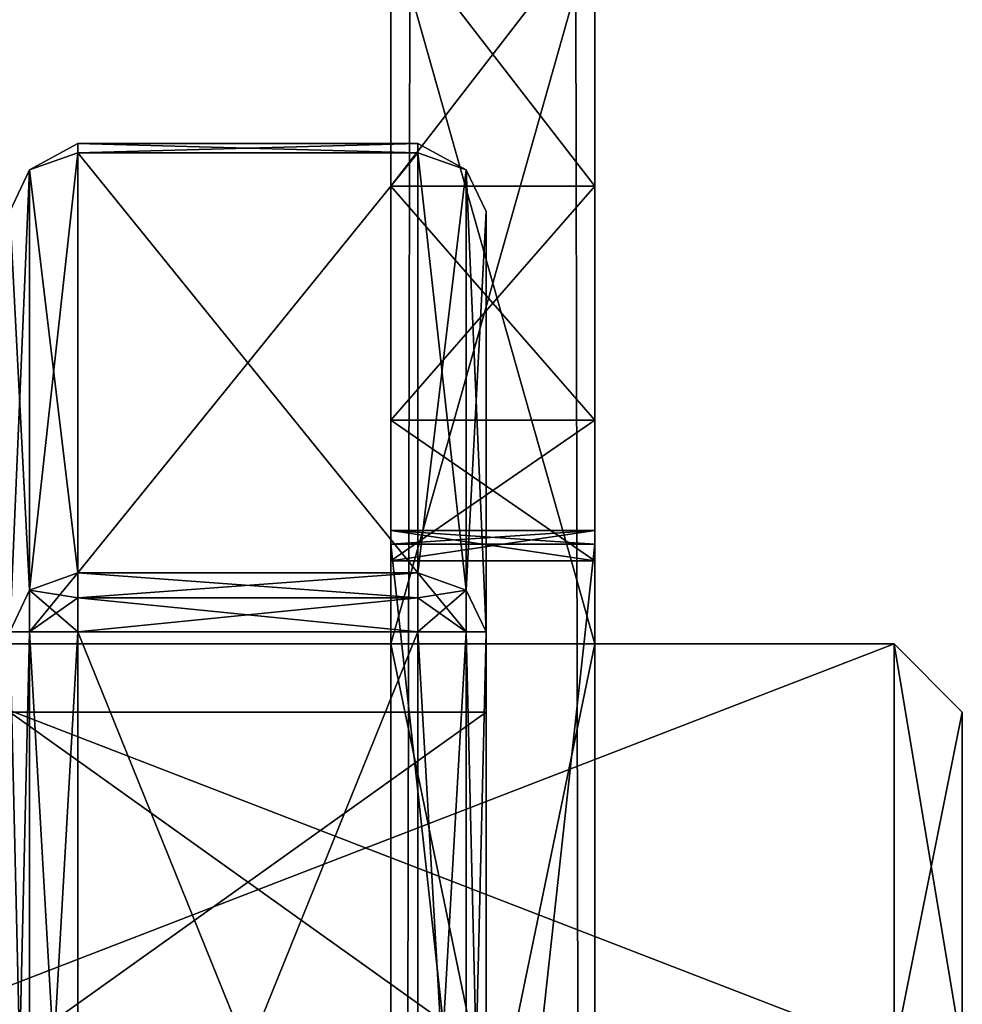
# Model space of a CAD drawing. Units: millimetres. Extents: x -6 to 231, y -400 to 400.
# Drawn here: x 4 to 11, y -310 to -303 of the extents above; entities that cross this region are included whole.
import ezdxf

# ---------------------------------------------------------------- set-up
doc = ezdxf.new("R2010")
doc.units = ezdxf.units.MM
doc.header["$LTSCALE"] = 26.699852
for name, color, linetype in [('509', 7, 'CONTINUOUS'), ('511', 7, 'CONTINUOUS'), ('512', 7, 'CONTINUOUS'), ('513', 7, 'CONTINUOUS'), ('514', 7, 'CONTINUOUS'), ('515', 7, 'CONTINUOUS'), ('518', 7, 'CONTINUOUS'), ('519', 7, 'CONTINUOUS'), ('523', 7, 'CONTINUOUS'), ('524', 7, 'CONTINUOUS'), ('525', 7, 'CONTINUOUS'), ('526', 7, 'CONTINUOUS'), ('527', 7, 'CONTINUOUS'), ('528', 7, 'CONTINUOUS'), ('529', 7, 'CONTINUOUS'), ('535', 7, 'CONTINUOUS'), ('536', 7, 'CONTINUOUS'), ('537', 7, 'CONTINUOUS'), ('538', 7, 'CONTINUOUS'), ('539', 7, 'CONTINUOUS'), ('545', 7, 'CONTINUOUS'), ('546', 7, 'CONTINUOUS'), ('547', 7, 'CONTINUOUS'), ('548', 7, 'CONTINUOUS'), ('709', 7, 'CONTINUOUS'), ('711', 7, 'CONTINUOUS'), ('712', 7, 'CONTINUOUS'), ('713', 7, 'CONTINUOUS'), ('714', 7, 'CONTINUOUS'), ('715', 7, 'CONTINUOUS'), ('718', 7, 'CONTINUOUS'), ('719', 7, 'CONTINUOUS'), ('7215', 7, 'CONTINUOUS'), ('7217', 7, 'CONTINUOUS'), ('7221', 7, 'CONTINUOUS'), ('7224', 7, 'CONTINUOUS'), ('723', 7, 'CONTINUOUS'), ('724', 7, 'CONTINUOUS'), ('725', 7, 'CONTINUOUS'), ('726', 7, 'CONTINUOUS'), ('727', 7, 'CONTINUOUS'), ('728', 7, 'CONTINUOUS'), ('729', 7, 'CONTINUOUS'), ('735', 7, 'CONTINUOUS'), ('736', 7, 'CONTINUOUS'), ('737', 7, 'CONTINUOUS'), ('738', 7, 'CONTINUOUS'), ('739', 7, 'CONTINUOUS'), ('7410', 7, 'CONTINUOUS'), ('7411', 7, 'CONTINUOUS'), ('7418', 7, 'CONTINUOUS'), ('7425', 7, 'CONTINUOUS'), ('745', 7, 'CONTINUOUS'), ('746', 7, 'CONTINUOUS'), ('747', 7, 'CONTINUOUS'), ('748', 7, 'CONTINUOUS'), ('7591', 7, 'CONTINUOUS'), ('7592', 7, 'CONTINUOUS'), ('7597', 7, 'CONTINUOUS'), ('7598', 7, 'CONTINUOUS'), ('773', 7, 'CONTINUOUS'), ('775', 7, 'CONTINUOUS'), ('777', 7, 'CONTINUOUS'), ('779', 7, 'CONTINUOUS'), ('780', 7, 'CONTINUOUS'), ('781', 7, 'CONTINUOUS'), ('783', 7, 'CONTINUOUS'), ('785', 7, 'CONTINUOUS'), ('787', 7, 'CONTINUOUS'), ('788', 7, 'CONTINUOUS')]:
    doc.layers.add(name, color=color, linetype=linetype)

msp = doc.modelspace()

# ---------------------------------------------------------------- linework, layer by layer
at = {"layer": '509', "linetype": 'CONTINUOUS'}
for points in [[(7.2, -307.1122, 244.449), (7.2, -304.0234, 249.799), (7.2, -307.1122, 255.149), (7.2, -307.1122, 244.449)], [(7.2, -307.701, 249.799), (7.2, -310.201, 247.2991), (7.2, -307.1122, 244.449), (7.2, -307.701, 249.799)], [(7.2, -307.1122, 244.449), (7.2, -310.201, 247.2991), (7.2, -313.2898, 244.449), (7.2, -307.1122, 244.449)], [(7.2, -310.201, 252.2989), (7.2, -307.701, 249.799), (7.2, -307.1122, 255.149), (7.2, -310.201, 252.2989)], [(7.2, -307.701, 249.799), (7.2, -307.1122, 244.449), (7.2, -307.1122, 255.149), (7.2, -307.701, 249.799)], [(7.2, -313.2898, 255.149), (7.2, -310.201, 252.2989), (7.2, -307.1122, 255.149), (7.2, -313.2898, 255.149)]]:
    msp.add_3dface(points, dxfattribs=at)
at = {"layer": '511', "linetype": 'CONTINUOUS'}
for points in [[(7.2, -310.201, 247.2991), (7.2, -307.701, 249.799), (3.7, -310.201, 247.2991), (7.2, -310.201, 247.2991)], [(7.2, -307.701, 249.799), (3.7, -307.701, 249.799), (3.7, -310.201, 247.2991), (7.2, -307.701, 249.799)]]:
    msp.add_3dface(points, dxfattribs=at)
at = {"layer": '512', "linetype": 'CONTINUOUS'}
for points in [[(7.2, -307.701, 249.799), (7.2, -310.201, 252.2989), (3.7, -307.701, 249.799), (7.2, -307.701, 249.799)], [(7.2, -310.201, 252.2989), (3.7, -310.201, 252.2989), (3.7, -307.701, 249.799), (7.2, -310.201, 252.2989)]]:
    msp.add_3dface(points, dxfattribs=at)
at = {"layer": '513', "linetype": 'CONTINUOUS'}
for points in [[(4.2, -303.5903, 250.049), (4.2, -306.6792, 255.399), (6.7, -303.5903, 250.049), (4.2, -303.5903, 250.049)], [(6.7, -303.5903, 250.049), (4.2, -306.6792, 255.399), (6.7, -306.6792, 255.399), (6.7, -303.5903, 250.049)]]:
    msp.add_3dface(points, dxfattribs=at)
at = {"layer": '514', "linetype": 'CONTINUOUS'}
for points in [[(4.2, -306.6792, 244.199), (4.2, -303.5903, 249.549), (6.7, -306.6792, 244.199), (4.2, -306.6792, 244.199)], [(6.7, -306.6792, 244.199), (4.2, -303.5903, 249.549), (6.7, -303.5903, 249.549), (6.7, -306.6792, 244.199)]]:
    msp.add_3dface(points, dxfattribs=at)
at = {"layer": '515', "linetype": 'CONTINUOUS'}
for points in [[(4.2, -313.2898, 243.949), (4.2, -307.1122, 243.949), (6.7, -313.2898, 243.949), (4.2, -313.2898, 243.949)], [(6.7, -313.2898, 243.949), (4.2, -307.1122, 243.949), (6.7, -307.1122, 243.949), (6.7, -313.2898, 243.949)]]:
    msp.add_3dface(points, dxfattribs=at)
at = {"layer": '518', "linetype": 'CONTINUOUS'}
for points in [[(4.2, -307.1122, 255.649), (4.2, -313.2898, 255.649), (6.7, -307.1122, 255.649), (4.2, -307.1122, 255.649)], [(6.7, -307.1122, 255.649), (4.2, -313.2898, 255.649), (6.7, -313.2898, 255.649), (6.7, -307.1122, 255.649)]]:
    msp.add_3dface(points, dxfattribs=at)
at = {"layer": '519', "linetype": 'CONTINUOUS'}
for points in [[(4.2, -306.6792, 244.199), (6.7, -306.6792, 244.199), (6.7, -306.8622, 244.016), (4.2, -306.6792, 244.199)], [(4.2, -306.8622, 244.016), (4.2, -306.6792, 244.199), (6.7, -306.8622, 244.016), (4.2, -306.8622, 244.016)], [(6.7, -307.1122, 243.949), (4.2, -307.1122, 243.949), (4.2, -306.8622, 244.016), (6.7, -307.1122, 243.949)], [(6.7, -307.1122, 243.949), (4.2, -306.8622, 244.016), (6.7, -306.8622, 244.016), (6.7, -307.1122, 243.949)]]:
    msp.add_3dface(points, dxfattribs=at)
at = {"layer": '523', "linetype": 'CONTINUOUS'}
for points in [[(6.7, -306.6792, 255.399), (4.2, -306.6792, 255.399), (4.2, -306.8622, 255.582), (6.7, -306.6792, 255.399)], [(6.7, -306.6792, 255.399), (4.2, -306.8622, 255.582), (6.7, -306.8622, 255.582), (6.7, -306.6792, 255.399)], [(4.2, -307.1122, 255.649), (6.7, -307.1122, 255.649), (6.7, -306.8622, 255.582), (4.2, -307.1122, 255.649)], [(4.2, -306.8622, 255.582), (4.2, -307.1122, 255.649), (6.7, -306.8622, 255.582), (4.2, -306.8622, 255.582)]]:
    msp.add_3dface(points, dxfattribs=at)
at = {"layer": '524', "linetype": 'CONTINUOUS'}
for points in [[(4.2, -303.5903, 250.049), (6.7, -303.5903, 250.049), (6.7, -303.5234, 249.799), (4.2, -303.5903, 250.049)], [(4.2, -303.5234, 249.799), (4.2, -303.5903, 250.049), (6.7, -303.5234, 249.799), (4.2, -303.5234, 249.799)], [(6.7, -303.5903, 249.549), (4.2, -303.5903, 249.549), (4.2, -303.5234, 249.799), (6.7, -303.5903, 249.549)], [(6.7, -303.5903, 249.549), (4.2, -303.5234, 249.799), (6.7, -303.5234, 249.799), (6.7, -303.5903, 249.549)]]:
    msp.add_3dface(points, dxfattribs=at)
at = {"layer": '525', "linetype": 'CONTINUOUS'}
for points in [[(4.2, -303.5903, 249.549), (4.2, -306.6792, 244.199), (3.8465, -306.806, 244.2722), (4.2, -303.5903, 249.549)], [(4.2, -303.5903, 249.549), (3.8465, -306.806, 244.2722), (3.8465, -303.7171, 249.6222), (4.2, -303.5903, 249.549)], [(3.7, -307.1122, 244.449), (3.7, -304.0234, 249.799), (3.8465, -303.7171, 249.6222), (3.7, -307.1122, 244.449)], [(3.8465, -306.806, 244.2722), (3.7, -307.1122, 244.449), (3.8465, -303.7171, 249.6222), (3.8465, -306.806, 244.2722)]]:
    msp.add_3dface(points, dxfattribs=at)
at = {"layer": '526', "linetype": 'CONTINUOUS'}
for points in [[(4.2, -303.5903, 250.049), (4.2, -303.5234, 249.799), (3.8465, -303.7171, 249.6222), (4.2, -303.5903, 250.049)], [(4.2, -303.5234, 249.799), (4.2, -303.5903, 249.549), (3.8465, -303.7171, 249.6222), (4.2, -303.5234, 249.799)], [(3.8465, -303.7171, 249.9758), (4.2, -303.5903, 250.049), (3.8465, -303.7171, 249.6222), (3.8465, -303.7171, 249.9758)], [(3.7, -304.0234, 249.799), (3.8465, -303.7171, 249.9758), (3.8465, -303.7171, 249.6222), (3.7, -304.0234, 249.799)]]:
    msp.add_3dface(points, dxfattribs=at)
at = {"layer": '527', "linetype": 'CONTINUOUS'}
for points in [[(4.2, -306.6792, 255.399), (4.2, -303.5903, 250.049), (3.8465, -303.7171, 249.9758), (4.2, -306.6792, 255.399)], [(3.7, -304.0234, 249.799), (3.8465, -306.806, 255.3258), (3.8465, -303.7171, 249.9758), (3.7, -304.0234, 249.799)], [(3.8465, -306.806, 255.3258), (4.2, -306.6792, 255.399), (3.8465, -303.7171, 249.9758), (3.8465, -306.806, 255.3258)], [(3.7, -304.0234, 249.799), (3.7, -307.1122, 255.149), (3.8465, -306.806, 255.3258), (3.7, -304.0234, 249.799)]]:
    msp.add_3dface(points, dxfattribs=at)
at = {"layer": '528', "linetype": 'CONTINUOUS'}
for points in [[(4.2, -306.8622, 255.582), (4.2, -306.6792, 255.399), (3.8465, -306.806, 255.3258), (4.2, -306.8622, 255.582)], [(3.7, -307.1122, 255.149), (3.8465, -307.1122, 255.5026), (3.8465, -306.806, 255.3258), (3.7, -307.1122, 255.149)], [(4.2, -307.1122, 255.649), (4.2, -306.8622, 255.582), (3.8465, -306.806, 255.3258), (4.2, -307.1122, 255.649)], [(3.8465, -307.1122, 255.5026), (4.2, -307.1122, 255.649), (3.8465, -306.806, 255.3258), (3.8465, -307.1122, 255.5026)]]:
    msp.add_3dface(points, dxfattribs=at)
at = {"layer": '529', "linetype": 'CONTINUOUS'}
for points in [[(3.7, -307.1122, 255.149), (3.7, -313.2898, 255.149), (3.8465, -313.2898, 255.5026), (3.7, -307.1122, 255.149)], [(3.7, -307.1122, 255.149), (3.8465, -313.2898, 255.5026), (3.8465, -307.1122, 255.5026), (3.7, -307.1122, 255.149)], [(4.2, -313.2898, 255.649), (4.2, -307.1122, 255.649), (3.8465, -307.1122, 255.5026), (4.2, -313.2898, 255.649)], [(3.8465, -313.2898, 255.5026), (4.2, -313.2898, 255.649), (3.8465, -307.1122, 255.5026), (3.8465, -313.2898, 255.5026)]]:
    msp.add_3dface(points, dxfattribs=at)
at = {"layer": '535', "linetype": 'CONTINUOUS'}
for points in [[(3.7, -313.2898, 244.449), (3.7, -307.1122, 244.449), (3.8465, -307.1122, 244.0954), (3.7, -313.2898, 244.449)], [(3.7, -313.2898, 244.449), (3.8465, -307.1122, 244.0954), (3.8465, -313.2898, 244.0953), (3.7, -313.2898, 244.449)], [(4.2, -307.1122, 243.949), (4.2, -313.2898, 243.949), (3.8465, -313.2898, 244.0953), (4.2, -307.1122, 243.949)], [(3.8465, -307.1122, 244.0954), (4.2, -307.1122, 243.949), (3.8465, -313.2898, 244.0953), (3.8465, -307.1122, 244.0954)]]:
    msp.add_3dface(points, dxfattribs=at)
at = {"layer": '536', "linetype": 'CONTINUOUS'}
for points in [[(4.2, -306.6792, 244.199), (4.2, -306.8622, 244.016), (3.8465, -307.1122, 244.0954), (4.2, -306.6792, 244.199)], [(3.8465, -306.806, 244.2722), (4.2, -306.6792, 244.199), (3.8465, -307.1122, 244.0954), (3.8465, -306.806, 244.2722)], [(3.7, -307.1122, 244.449), (3.8465, -306.806, 244.2722), (3.8465, -307.1122, 244.0954), (3.7, -307.1122, 244.449)], [(4.2, -306.8622, 244.016), (4.2, -307.1122, 243.949), (3.8465, -307.1122, 244.0954), (4.2, -306.8622, 244.016)]]:
    msp.add_3dface(points, dxfattribs=at)
at = {"layer": '537', "linetype": 'CONTINUOUS'}
for points in [[(6.7, -306.6792, 244.199), (6.7, -303.5903, 249.549), (7.0535, -303.7171, 249.6222), (6.7, -306.6792, 244.199)], [(6.7, -306.6792, 244.199), (7.0535, -303.7171, 249.6222), (7.0535, -306.806, 244.2722), (6.7, -306.6792, 244.199)], [(7.0535, -303.7171, 249.6222), (7.2, -304.0234, 249.799), (7.0535, -306.806, 244.2722), (7.0535, -303.7171, 249.6222)], [(7.2, -304.0234, 249.799), (7.2, -307.1122, 244.449), (7.0535, -306.806, 244.2722), (7.2, -304.0234, 249.799)]]:
    msp.add_3dface(points, dxfattribs=at)
at = {"layer": '538', "linetype": 'CONTINUOUS'}
for points in [[(6.7, -306.8622, 244.016), (6.7, -306.6792, 244.199), (7.0535, -306.806, 244.2722), (6.7, -306.8622, 244.016)], [(6.7, -307.1122, 243.949), (6.7, -306.8622, 244.016), (7.0535, -306.806, 244.2722), (6.7, -307.1122, 243.949)], [(7.0535, -307.1122, 244.0953), (6.7, -307.1122, 243.949), (7.0535, -306.806, 244.2722), (7.0535, -307.1122, 244.0953)], [(7.2, -307.1122, 244.449), (7.0535, -307.1122, 244.0953), (7.0535, -306.806, 244.2722), (7.2, -307.1122, 244.449)]]:
    msp.add_3dface(points, dxfattribs=at)
at = {"layer": '539', "linetype": 'CONTINUOUS'}
for points in [[(6.7, -313.2898, 243.949), (6.7, -307.1122, 243.949), (7.0535, -307.1122, 244.0953), (6.7, -313.2898, 243.949)], [(7.0535, -313.2898, 244.0954), (6.7, -313.2898, 243.949), (7.0535, -307.1122, 244.0953), (7.0535, -313.2898, 244.0954)], [(7.2, -307.1122, 244.449), (7.2, -313.2898, 244.449), (7.0535, -313.2898, 244.0954), (7.2, -307.1122, 244.449)], [(7.2, -307.1122, 244.449), (7.0535, -313.2898, 244.0954), (7.0535, -307.1122, 244.0953), (7.2, -307.1122, 244.449)]]:
    msp.add_3dface(points, dxfattribs=at)
at = {"layer": '545', "linetype": 'CONTINUOUS'}
for points in [[(6.7, -307.1122, 255.649), (6.7, -313.2898, 255.649), (7.0535, -313.2898, 255.5026), (6.7, -307.1122, 255.649)], [(7.0535, -307.1122, 255.5026), (6.7, -307.1122, 255.649), (7.0535, -313.2898, 255.5026), (7.0535, -307.1122, 255.5026)], [(7.2, -313.2898, 255.149), (7.2, -307.1122, 255.149), (7.0535, -307.1122, 255.5026), (7.2, -313.2898, 255.149)], [(7.2, -313.2898, 255.149), (7.0535, -307.1122, 255.5026), (7.0535, -313.2898, 255.5026), (7.2, -313.2898, 255.149)]]:
    msp.add_3dface(points, dxfattribs=at)
at = {"layer": '546', "linetype": 'CONTINUOUS'}
for points in [[(6.7, -306.6792, 255.399), (6.7, -306.8622, 255.582), (7.0535, -307.1122, 255.5026), (6.7, -306.6792, 255.399)], [(7.0535, -306.8059, 255.3258), (6.7, -306.6792, 255.399), (7.0535, -307.1122, 255.5026), (7.0535, -306.8059, 255.3258)], [(7.2, -307.1122, 255.149), (7.0535, -306.8059, 255.3258), (7.0535, -307.1122, 255.5026), (7.2, -307.1122, 255.149)], [(6.7, -306.8622, 255.582), (6.7, -307.1122, 255.649), (7.0535, -307.1122, 255.5026), (6.7, -306.8622, 255.582)]]:
    msp.add_3dface(points, dxfattribs=at)
at = {"layer": '547', "linetype": 'CONTINUOUS'}
for points in [[(6.7, -303.5903, 250.049), (6.7, -306.6792, 255.399), (7.0535, -306.8059, 255.3258), (6.7, -303.5903, 250.049)], [(7.0535, -303.7171, 249.9758), (6.7, -303.5903, 250.049), (7.0535, -306.8059, 255.3258), (7.0535, -303.7171, 249.9758)], [(7.2, -307.1122, 255.149), (7.2, -304.0234, 249.799), (7.0535, -303.7171, 249.9758), (7.2, -307.1122, 255.149)], [(7.2, -307.1122, 255.149), (7.0535, -303.7171, 249.9758), (7.0535, -306.8059, 255.3258), (7.2, -307.1122, 255.149)]]:
    msp.add_3dface(points, dxfattribs=at)
at = {"layer": '548', "linetype": 'CONTINUOUS'}
for points in [[(6.7, -303.5234, 249.799), (6.7, -303.5903, 250.049), (7.0535, -303.7171, 249.9758), (6.7, -303.5234, 249.799)], [(6.7, -303.5903, 249.549), (6.7, -303.5234, 249.799), (7.0535, -303.7171, 249.9758), (6.7, -303.5903, 249.549)], [(7.0535, -303.7171, 249.6222), (6.7, -303.5903, 249.549), (7.0535, -303.7171, 249.9758), (7.0535, -303.7171, 249.6222)], [(7.2, -304.0234, 249.799), (7.0535, -303.7171, 249.6222), (7.0535, -303.7171, 249.9758), (7.2, -304.0234, 249.799)]]:
    msp.add_3dface(points, dxfattribs=at)
at = {"layer": '709', "linetype": 'CONTINUOUS'}
for points in [[(7.2, -307.1122, -255.149), (7.2, -304.0234, -249.799), (7.2, -307.1122, -244.449), (7.2, -307.1122, -255.149)], [(7.2, -307.701, -249.799), (7.2, -310.201, -252.2989), (7.2, -307.1122, -255.149), (7.2, -307.701, -249.799)], [(7.2, -307.1122, -255.149), (7.2, -310.201, -252.2989), (7.2, -313.2898, -255.149), (7.2, -307.1122, -255.149)], [(7.2, -310.201, -247.2991), (7.2, -307.701, -249.799), (7.2, -307.1122, -244.449), (7.2, -310.201, -247.2991)], [(7.2, -307.701, -249.799), (7.2, -307.1122, -255.149), (7.2, -307.1122, -244.449), (7.2, -307.701, -249.799)], [(7.2, -313.2898, -244.449), (7.2, -310.201, -247.2991), (7.2, -307.1122, -244.449), (7.2, -313.2898, -244.449)]]:
    msp.add_3dface(points, dxfattribs=at)
at = {"layer": '711', "linetype": 'CONTINUOUS'}
for points in [[(7.2, -310.201, -252.2989), (7.2, -307.701, -249.799), (3.7, -310.201, -252.2989), (7.2, -310.201, -252.2989)], [(7.2, -307.701, -249.799), (3.7, -307.701, -249.799), (3.7, -310.201, -252.2989), (7.2, -307.701, -249.799)]]:
    msp.add_3dface(points, dxfattribs=at)
at = {"layer": '712', "linetype": 'CONTINUOUS'}
for points in [[(7.2, -307.701, -249.799), (7.2, -310.201, -247.2991), (3.7, -307.701, -249.799), (7.2, -307.701, -249.799)], [(7.2, -310.201, -247.2991), (3.7, -310.201, -247.2991), (3.7, -307.701, -249.799), (7.2, -310.201, -247.2991)]]:
    msp.add_3dface(points, dxfattribs=at)
at = {"layer": '713', "linetype": 'CONTINUOUS'}
for points in [[(4.2, -303.5903, -249.549), (4.2, -306.6792, -244.199), (6.7, -303.5903, -249.549), (4.2, -303.5903, -249.549)], [(6.7, -303.5903, -249.549), (4.2, -306.6792, -244.199), (6.7, -306.6792, -244.199), (6.7, -303.5903, -249.549)]]:
    msp.add_3dface(points, dxfattribs=at)
at = {"layer": '714', "linetype": 'CONTINUOUS'}
for points in [[(4.2, -306.6792, -255.399), (4.2, -303.5903, -250.049), (6.7, -306.6792, -255.399), (4.2, -306.6792, -255.399)], [(6.7, -306.6792, -255.399), (4.2, -303.5903, -250.049), (6.7, -303.5903, -250.049), (6.7, -306.6792, -255.399)]]:
    msp.add_3dface(points, dxfattribs=at)
at = {"layer": '715', "linetype": 'CONTINUOUS'}
for points in [[(4.2, -313.2898, -255.649), (4.2, -307.1122, -255.649), (6.7, -313.2898, -255.649), (4.2, -313.2898, -255.649)], [(6.7, -313.2898, -255.649), (4.2, -307.1122, -255.649), (6.7, -307.1122, -255.649), (6.7, -313.2898, -255.649)]]:
    msp.add_3dface(points, dxfattribs=at)
at = {"layer": '718', "linetype": 'CONTINUOUS'}
for points in [[(4.2, -307.1122, -243.949), (4.2, -313.2898, -243.949), (6.7, -307.1122, -243.949), (4.2, -307.1122, -243.949)], [(6.7, -307.1122, -243.949), (4.2, -313.2898, -243.949), (6.7, -313.2898, -243.949), (6.7, -307.1122, -243.949)]]:
    msp.add_3dface(points, dxfattribs=at)
at = {"layer": '719', "linetype": 'CONTINUOUS'}
for points in [[(4.2, -306.6792, -255.399), (6.7, -306.6792, -255.399), (6.7, -306.8622, -255.582), (4.2, -306.6792, -255.399)], [(4.2, -306.8622, -255.582), (4.2, -306.6792, -255.399), (6.7, -306.8622, -255.582), (4.2, -306.8622, -255.582)], [(6.7, -307.1122, -255.649), (4.2, -307.1122, -255.649), (4.2, -306.8622, -255.582), (6.7, -307.1122, -255.649)], [(6.7, -307.1122, -255.649), (4.2, -306.8622, -255.582), (6.7, -306.8622, -255.582), (6.7, -307.1122, -255.649)]]:
    msp.add_3dface(points, dxfattribs=at)
at = {"layer": '7215', "color": 7, "linetype": 'CONTINUOUS', "true_color": 0xf5f5f5}
for points in [[(6.5, 372, -275), (6.5, -372, -275), (6.5, 307.1992, -258.1041), (6.5, 372, -275)], [(6.5, -372, 275), (6.5, 372, 275), (6.5, -307.1992, 258.1041), (6.5, -372, 275)], [(6.5, -307.1992, 258.1041), (6.5, 372, 275), (6.5, -301.8959, 252.8008), (6.5, -307.1992, 258.1041)], [(6.5, 307.1992, -258.1041), (6.5, -372, -275), (6.5, 301.8959, -252.8008), (6.5, 307.1992, -258.1041)], [(6.5, -372, -275), (6.5, 216.6111, -224.25), (6.5, 301.8959, -252.8008), (6.5, -372, -275)], [(6.5, 216.6111, -224.25), (6.5, -372, -275), (6.5, 214.2297, -222.8753), (6.5, 216.6111, -224.25)], [(6.5, 214.2297, -222.8753), (6.5, -372, -275), (6.5, 214.2295, -220.1251), (6.5, 214.2297, -222.8753)], [(6.5, -372, -275), (6.5, 154.7222, -224.25), (6.5, 214.2295, -220.1251), (6.5, -372, -275)], [(6.5, 154.7222, -224.25), (6.5, -372, -275), (6.5, 152.3408, -222.8753), (6.5, 154.7222, -224.25)], [(6.5, 152.3408, -222.8753), (6.5, -372, -275), (6.5, 152.3406, -220.1251), (6.5, 152.3408, -222.8753)], [(6.5, -372, -275), (6.5, 92.8333, -224.25), (6.5, 152.3406, -220.1251), (6.5, -372, -275)], [(6.5, 92.8333, -224.25), (6.5, -372, -275), (6.5, 90.4519, -222.8753), (6.5, 92.8333, -224.25)], [(6.5, 90.4519, -222.8753), (6.5, -372, -275), (6.5, 90.4517, -220.1251), (6.5, 90.4519, -222.8753)], [(6.5, -372, -275), (6.5, 30.9444, -224.25), (6.5, 90.4517, -220.1251), (6.5, -372, -275)], [(6.5, 30.9444, -224.25), (6.5, -372, -275), (6.5, 28.5631, -222.8753), (6.5, 30.9444, -224.25)], [(6.5, 28.5631, -222.8753), (6.5, -372, -275), (6.5, 28.5628, -220.1251), (6.5, 28.5631, -222.8753)], [(6.5, -372, -275), (6.5, -30.9444, -224.25), (6.5, 28.5628, -220.1251), (6.5, -372, -275)], [(6.5, -30.9444, -224.25), (6.5, -372, -275), (6.5, -33.3258, -222.8753), (6.5, -30.9444, -224.25)], [(6.5, -33.3258, -222.8753), (6.5, -372, -275), (6.5, -33.3261, -220.1251), (6.5, -33.3258, -222.8753)], [(6.5, -372, -275), (6.5, -92.8333, -224.25), (6.5, -33.3261, -220.1251), (6.5, -372, -275)], [(6.5, -92.8333, -224.25), (6.5, -372, -275), (6.5, -95.2147, -222.8753), (6.5, -92.8333, -224.25)], [(6.5, -95.2147, -222.8753), (6.5, -372, -275), (6.5, -95.215, -220.1251), (6.5, -95.2147, -222.8753)], [(6.5, -372, -275), (6.5, -154.7222, -224.25), (6.5, -95.215, -220.1251), (6.5, -372, -275)], [(6.5, -154.7222, -224.25), (6.5, -372, -275), (6.5, -157.1036, -222.8753), (6.5, -154.7222, -224.25)], [(6.5, -157.1036, -222.8753), (6.5, -372, -275), (6.5, -157.1039, -220.1251), (6.5, -157.1036, -222.8753)], [(6.5, -157.1039, -220.1251), (6.5, -372, -275), (6.5, -307.1992, -258.1041), (6.5, -157.1039, -220.1251)], [(6.5, -216.6111, -224.25), (6.5, -157.1039, -220.1251), (6.5, -307.1992, -258.1041), (6.5, -216.6111, -224.25)], [(6.5, -218.9925, -222.8753), (6.5, -216.6111, -224.25), (6.5, -307.1992, -258.1041), (6.5, -218.9925, -222.8753)], [(6.5, -218.9928, -220.1251), (6.5, -218.9925, -222.8753), (6.5, -307.1992, -258.1041), (6.5, -218.9928, -220.1251)], [(6.5, -301.8959, -252.8008), (6.5, -218.9928, -220.1251), (6.5, -307.1992, -258.1041), (6.5, -301.8959, -252.8008)], [(6.5, -303.837, 245.5563), (6.5, -301.8959, 252.8008), (6.5, -303.837, -245.5563), (6.5, -303.837, 245.5563)], [(6.5, -303.837, -245.5563), (6.5, -301.8959, 252.8008), (6.5, -301.8959, -252.8008), (6.5, -303.837, -245.5563)], [(6.5, -305.5565, 243.8369), (6.5, -303.837, 245.5563), (6.5, -305.5565, -243.8369), (6.5, -305.5565, 243.8369)], [(6.5, -305.5565, -243.8369), (6.5, -303.837, 245.5563), (6.5, -303.837, -245.5563), (6.5, -305.5565, -243.8369)], [(6.5, -306.5889, 241.8262), (6.5, -305.5565, 243.8369), (6.5, -306.3666, 239.5766), (6.5, -306.5889, 241.8262)], [(6.5, -306.3666, 239.5766), (6.5, -305.5565, 243.8369), (6.5, -306.3666, -239.5766), (6.5, -306.3666, 239.5766)], [(6.5, -306.3666, -239.5766), (6.5, -305.5565, 243.8369), (6.5, -305.5565, -243.8369), (6.5, -306.3666, -239.5766)], [(6.5, -306.5889, -241.8262), (6.5, -306.3666, -239.5766), (6.5, -305.5565, -243.8369), (6.5, -306.5889, -241.8262)], [(6.5, -306.4662, 220.1811), (6.5, -306.3666, 239.5766), (6.5, -306.4662, -220.1811), (6.5, -306.4662, 220.1811)], [(6.5, -306.4662, -220.1811), (6.5, -306.3666, 239.5766), (6.5, -306.3666, -239.5766), (6.5, -306.4662, -220.1811)], [(6.5, -320.1811, 206.4662), (6.5, -306.4662, 220.1811), (6.5, -320.1811, -206.4662), (6.5, -320.1811, 206.4662)], [(6.5, -320.1811, -206.4662), (6.5, -306.4662, 220.1811), (6.5, -306.4662, -220.1811), (6.5, -320.1811, -206.4662)], [(6.5, -339.8189, 253.5338), (6.5, -372, 275), (6.5, -307.1992, 258.1041), (6.5, -339.8189, 253.5338)], [(6.5, -307.1992, -258.1041), (6.5, -372, -275), (6.5, -314.4437, -256.163), (6.5, -307.1992, -258.1041)], [(6.5, -314.4437, 256.163), (6.5, -339.8189, 253.5338), (6.5, -307.1992, 258.1041), (6.5, -314.4437, 256.163)]]:
    msp.add_3dface(points, dxfattribs=at)
at = {"layer": '7217', "color": 7, "linetype": 'CONTINUOUS', "true_color": 0xf5f5f5}
for points in [[(6.5, -372, -275), (6.5, 372, -275), (8, -372, -275), (6.5, -372, -275)], [(6.5, 372, -275), (8, 372, -275), (8, -372, -275), (6.5, 372, -275)]]:
    msp.add_3dface(points, dxfattribs=at)
at = {"layer": '7221', "color": 7, "linetype": 'CONTINUOUS', "true_color": 0xf5f5f5}
for points in [[(6.5, 372, 275), (6.5, -372, 275), (8, 372, 275), (6.5, 372, 275)], [(6.5, -372, 275), (8, -372, 275), (8, 372, 275), (6.5, -372, 275)]]:
    msp.add_3dface(points, dxfattribs=at)
at = {"layer": '7224', "color": 7, "linetype": 'CONTINUOUS', "true_color": 0xf5f5f5}
for points in [[(8, -372, -275), (8, 372, -275), (8, -307.1992, -258.1041), (8, -372, -275)], [(8, -307.1992, -258.1041), (8, 372, -275), (8, -301.8959, -252.8008), (8, -307.1992, -258.1041)], [(8, 372, 275), (8, -372, 275), (8, 307.1992, 258.1041), (8, 372, 275)], [(8, 307.1992, 258.1041), (8, -372, 275), (8, 301.8959, 252.8008), (8, 307.1992, 258.1041)], [(8, -372, 275), (8, 216.6111, 225.35), (8, 301.8959, 252.8008), (8, -372, 275)], [(8, 216.6111, 225.35), (8, -372, 275), (8, 213.277, 223.4251), (8, 216.6111, 225.35)], [(8, 213.277, 223.4251), (8, -372, 275), (8, 154.7222, 225.35), (8, 213.277, 223.4251)], [(8, 154.7222, 225.35), (8, -372, 275), (8, 151.3881, 223.4251), (8, 154.7222, 225.35)], [(8, 151.3881, 223.4251), (8, -372, 275), (8, 151.3881, 219.5749), (8, 151.3881, 223.4251)], [(8, 151.3881, 219.5749), (8, -372, 275), (8, 92.8333, 225.35), (8, 151.3881, 219.5749)], [(8, 92.8333, 225.35), (8, -372, 275), (8, 89.4992, 223.4251), (8, 92.8333, 225.35)], [(8, 89.4992, 223.4251), (8, -372, 275), (8, 89.4992, 219.5749), (8, 89.4992, 223.4251)], [(8, 89.4992, 219.5749), (8, -372, 275), (8, 30.9444, 225.35), (8, 89.4992, 219.5749)], [(8, 30.9444, 225.35), (8, -372, 275), (8, 27.6103, 223.4251), (8, 30.9444, 225.35)], [(8, 27.6103, 223.4251), (8, -372, 275), (8, 27.6103, 219.5749), (8, 27.6103, 223.4251)], [(8, 27.6103, 219.5749), (8, -372, 275), (8, -30.9444, 225.35), (8, 27.6103, 219.5749)], [(8, -30.9444, 225.35), (8, -372, 275), (8, -34.2786, 223.4251), (8, -30.9444, 225.35)], [(8, -34.2786, 223.4251), (8, -372, 275), (8, -34.2786, 219.5749), (8, -34.2786, 223.4251)], [(8, -34.2786, 219.5749), (8, -372, 275), (8, -92.8333, 225.35), (8, -34.2786, 219.5749)], [(8, -92.8333, 225.35), (8, -372, 275), (8, -96.1675, 223.4251), (8, -92.8333, 225.35)], [(8, -96.1675, 223.4251), (8, -372, 275), (8, -96.1675, 219.5749), (8, -96.1675, 223.4251)], [(8, -96.1675, 219.5749), (8, -372, 275), (8, -154.7222, 225.35), (8, -96.1675, 219.5749)], [(8, -154.7222, 225.35), (8, -372, 275), (8, -158.0564, 223.4251), (8, -154.7222, 225.35)], [(8, -158.0564, 223.4251), (8, -372, 275), (8, -158.0564, 219.5749), (8, -158.0564, 223.4251)], [(8, -158.0564, 219.5749), (8, -372, 275), (8, -307.1992, 258.1041), (8, -158.0564, 219.5749)], [(8, -216.6111, 225.35), (8, -158.0564, 219.5749), (8, -307.1992, 258.1041), (8, -216.6111, 225.35)], [(8, -219.9453, 223.4251), (8, -216.6111, 225.35), (8, -307.1992, 258.1041), (8, -219.9453, 223.4251)], [(8, -219.9453, 219.5749), (8, -219.9453, 223.4251), (8, -307.1992, 258.1041), (8, -219.9453, 219.5749)], [(8, -301.8959, 252.8008), (8, -219.9453, 219.5749), (8, -307.1992, 258.1041), (8, -301.8959, 252.8008)], [(8, -301.8959, 252.8008), (8, -303.837, 245.5563), (8, -301.8959, -252.8008), (8, -301.8959, 252.8008)], [(8, -301.8959, -252.8008), (8, -303.837, 245.5563), (8, -303.837, -245.5563), (8, -301.8959, -252.8008)], [(8, -303.837, 245.5563), (8, -305.5565, 243.8369), (8, -303.837, -245.5563), (8, -303.837, 245.5563)], [(8, -303.837, -245.5563), (8, -305.5565, 243.8369), (8, -305.5565, -243.8369), (8, -303.837, -245.5563)], [(8, -306.5889, 241.8262), (8, -306.3666, 239.5766), (8, -305.5565, 243.8369), (8, -306.5889, 241.8262)], [(8, -305.5565, 243.8369), (8, -306.3666, 239.5766), (8, -305.5565, -243.8369), (8, -305.5565, 243.8369)], [(8, -305.5565, -243.8369), (8, -306.3666, 239.5766), (8, -306.3666, -239.5766), (8, -305.5565, -243.8369)], [(8, -306.5889, -241.8262), (8, -305.5565, -243.8369), (8, -306.3666, -239.5766), (8, -306.5889, -241.8262)], [(8, -306.3666, 239.5766), (8, -306.4662, 220.1811), (8, -306.3666, -239.5766), (8, -306.3666, 239.5766)], [(8, -306.3666, -239.5766), (8, -306.4662, 220.1811), (8, -306.4662, -220.1811), (8, -306.3666, -239.5766)], [(8, -306.4662, 220.1811), (8, -320.1811, 206.4662), (8, -306.4662, -220.1811), (8, -306.4662, 220.1811)], [(8, -306.4662, -220.1811), (8, -320.1811, 206.4662), (8, -320.1811, -206.4662), (8, -306.4662, -220.1811)], [(8, -339.8189, -253.5338), (8, -372, -275), (8, -307.1992, -258.1041), (8, -339.8189, -253.5338)], [(8, -307.1992, 258.1041), (8, -372, 275), (8, -314.4437, 256.163), (8, -307.1992, 258.1041)], [(8, -314.4437, -256.163), (8, -339.8189, -253.5338), (8, -307.1992, -258.1041), (8, -314.4437, -256.163)]]:
    msp.add_3dface(points, dxfattribs=at)
at = {"layer": '723', "linetype": 'CONTINUOUS'}
for points in [[(6.7, -306.6792, -244.199), (4.2, -306.6792, -244.199), (4.2, -306.8622, -244.016), (6.7, -306.6792, -244.199)], [(6.7, -306.6792, -244.199), (4.2, -306.8622, -244.016), (6.7, -306.8622, -244.016), (6.7, -306.6792, -244.199)], [(4.2, -307.1122, -243.949), (6.7, -307.1122, -243.949), (6.7, -306.8622, -244.016), (4.2, -307.1122, -243.949)], [(4.2, -306.8622, -244.016), (4.2, -307.1122, -243.949), (6.7, -306.8622, -244.016), (4.2, -306.8622, -244.016)]]:
    msp.add_3dface(points, dxfattribs=at)
at = {"layer": '724', "linetype": 'CONTINUOUS'}
for points in [[(4.2, -303.5903, -249.549), (6.7, -303.5903, -249.549), (6.7, -303.5234, -249.799), (4.2, -303.5903, -249.549)], [(4.2, -303.5234, -249.799), (4.2, -303.5903, -249.549), (6.7, -303.5234, -249.799), (4.2, -303.5234, -249.799)], [(6.7, -303.5903, -250.049), (4.2, -303.5903, -250.049), (4.2, -303.5234, -249.799), (6.7, -303.5903, -250.049)], [(6.7, -303.5903, -250.049), (4.2, -303.5234, -249.799), (6.7, -303.5234, -249.799), (6.7, -303.5903, -250.049)]]:
    msp.add_3dface(points, dxfattribs=at)
at = {"layer": '725', "linetype": 'CONTINUOUS'}
for points in [[(4.2, -303.5903, -250.049), (4.2, -306.6792, -255.399), (3.8465, -306.806, -255.3258), (4.2, -303.5903, -250.049)], [(4.2, -303.5903, -250.049), (3.8465, -306.806, -255.3258), (3.8465, -303.7171, -249.9758), (4.2, -303.5903, -250.049)], [(3.7, -307.1122, -255.149), (3.7, -304.0234, -249.799), (3.8465, -303.7171, -249.9758), (3.7, -307.1122, -255.149)], [(3.8465, -306.806, -255.3258), (3.7, -307.1122, -255.149), (3.8465, -303.7171, -249.9758), (3.8465, -306.806, -255.3258)]]:
    msp.add_3dface(points, dxfattribs=at)
at = {"layer": '726', "linetype": 'CONTINUOUS'}
for points in [[(4.2, -303.5903, -249.549), (4.2, -303.5234, -249.799), (3.8465, -303.7171, -249.9758), (4.2, -303.5903, -249.549)], [(4.2, -303.5234, -249.799), (4.2, -303.5903, -250.049), (3.8465, -303.7171, -249.9758), (4.2, -303.5234, -249.799)], [(3.8465, -303.7171, -249.6222), (4.2, -303.5903, -249.549), (3.8465, -303.7171, -249.9758), (3.8465, -303.7171, -249.6222)], [(3.7, -304.0234, -249.799), (3.8465, -303.7171, -249.6222), (3.8465, -303.7171, -249.9758), (3.7, -304.0234, -249.799)]]:
    msp.add_3dface(points, dxfattribs=at)
at = {"layer": '727', "linetype": 'CONTINUOUS'}
for points in [[(4.2, -306.6792, -244.199), (4.2, -303.5903, -249.549), (3.8465, -303.7171, -249.6222), (4.2, -306.6792, -244.199)], [(3.7, -304.0234, -249.799), (3.8465, -306.806, -244.2722), (3.8465, -303.7171, -249.6222), (3.7, -304.0234, -249.799)], [(3.8465, -306.806, -244.2722), (4.2, -306.6792, -244.199), (3.8465, -303.7171, -249.6222), (3.8465, -306.806, -244.2722)], [(3.7, -304.0234, -249.799), (3.7, -307.1122, -244.449), (3.8465, -306.806, -244.2722), (3.7, -304.0234, -249.799)]]:
    msp.add_3dface(points, dxfattribs=at)
at = {"layer": '728', "linetype": 'CONTINUOUS'}
for points in [[(4.2, -306.8622, -244.016), (4.2, -306.6792, -244.199), (3.8465, -306.806, -244.2722), (4.2, -306.8622, -244.016)], [(3.7, -307.1122, -244.449), (3.8465, -307.1122, -244.0953), (3.8465, -306.806, -244.2722), (3.7, -307.1122, -244.449)], [(4.2, -307.1122, -243.949), (4.2, -306.8622, -244.016), (3.8465, -306.806, -244.2722), (4.2, -307.1122, -243.949)], [(3.8465, -307.1122, -244.0953), (4.2, -307.1122, -243.949), (3.8465, -306.806, -244.2722), (3.8465, -307.1122, -244.0953)]]:
    msp.add_3dface(points, dxfattribs=at)
at = {"layer": '729', "linetype": 'CONTINUOUS'}
for points in [[(3.7, -307.1122, -244.449), (3.7, -313.2898, -244.449), (3.8465, -313.2898, -244.0954), (3.7, -307.1122, -244.449)], [(3.7, -307.1122, -244.449), (3.8465, -313.2898, -244.0954), (3.8465, -307.1122, -244.0953), (3.7, -307.1122, -244.449)], [(4.2, -313.2898, -243.949), (4.2, -307.1122, -243.949), (3.8465, -307.1122, -244.0953), (4.2, -313.2898, -243.949)], [(3.8465, -313.2898, -244.0954), (4.2, -313.2898, -243.949), (3.8465, -307.1122, -244.0953), (3.8465, -313.2898, -244.0954)]]:
    msp.add_3dface(points, dxfattribs=at)
at = {"layer": '735', "linetype": 'CONTINUOUS'}
for points in [[(3.7, -313.2898, -255.149), (3.7, -307.1122, -255.149), (3.8465, -307.1122, -255.5026), (3.7, -313.2898, -255.149)], [(3.7, -313.2898, -255.149), (3.8465, -307.1122, -255.5026), (3.8465, -313.2898, -255.5026), (3.7, -313.2898, -255.149)], [(4.2, -307.1122, -255.649), (4.2, -313.2898, -255.649), (3.8465, -313.2898, -255.5026), (4.2, -307.1122, -255.649)], [(3.8465, -307.1122, -255.5026), (4.2, -307.1122, -255.649), (3.8465, -313.2898, -255.5026), (3.8465, -307.1122, -255.5026)]]:
    msp.add_3dface(points, dxfattribs=at)
at = {"layer": '736', "linetype": 'CONTINUOUS'}
for points in [[(4.2, -306.6792, -255.399), (4.2, -306.8622, -255.582), (3.8465, -307.1122, -255.5026), (4.2, -306.6792, -255.399)], [(3.8465, -306.806, -255.3258), (4.2, -306.6792, -255.399), (3.8465, -307.1122, -255.5026), (3.8465, -306.806, -255.3258)], [(3.7, -307.1122, -255.149), (3.8465, -306.806, -255.3258), (3.8465, -307.1122, -255.5026), (3.7, -307.1122, -255.149)], [(4.2, -306.8622, -255.582), (4.2, -307.1122, -255.649), (3.8465, -307.1122, -255.5026), (4.2, -306.8622, -255.582)]]:
    msp.add_3dface(points, dxfattribs=at)
at = {"layer": '737', "linetype": 'CONTINUOUS'}
for points in [[(6.7, -306.6792, -255.399), (6.7, -303.5903, -250.049), (7.0535, -303.7171, -249.9758), (6.7, -306.6792, -255.399)], [(6.7, -306.6792, -255.399), (7.0535, -303.7171, -249.9758), (7.0535, -306.806, -255.3258), (6.7, -306.6792, -255.399)], [(7.0535, -303.7171, -249.9758), (7.2, -304.0234, -249.799), (7.0535, -306.806, -255.3258), (7.0535, -303.7171, -249.9758)], [(7.2, -304.0234, -249.799), (7.2, -307.1122, -255.149), (7.0535, -306.806, -255.3258), (7.2, -304.0234, -249.799)]]:
    msp.add_3dface(points, dxfattribs=at)
at = {"layer": '738', "linetype": 'CONTINUOUS'}
for points in [[(6.7, -306.8622, -255.582), (6.7, -306.6792, -255.399), (7.0535, -306.806, -255.3258), (6.7, -306.8622, -255.582)], [(6.7, -307.1122, -255.649), (6.7, -306.8622, -255.582), (7.0535, -306.806, -255.3258), (6.7, -307.1122, -255.649)], [(7.0535, -307.1122, -255.5026), (6.7, -307.1122, -255.649), (7.0535, -306.806, -255.3258), (7.0535, -307.1122, -255.5026)], [(7.2, -307.1122, -255.149), (7.0535, -307.1122, -255.5026), (7.0535, -306.806, -255.3258), (7.2, -307.1122, -255.149)]]:
    msp.add_3dface(points, dxfattribs=at)
at = {"layer": '739', "linetype": 'CONTINUOUS'}
for points in [[(6.7, -313.2898, -255.649), (6.7, -307.1122, -255.649), (7.0535, -307.1122, -255.5026), (6.7, -313.2898, -255.649)], [(7.0535, -313.2898, -255.5026), (6.7, -313.2898, -255.649), (7.0535, -307.1122, -255.5026), (7.0535, -313.2898, -255.5026)], [(7.2, -307.1122, -255.149), (7.2, -313.2898, -255.149), (7.0535, -313.2898, -255.5026), (7.2, -307.1122, -255.149)], [(7.2, -307.1122, -255.149), (7.0535, -313.2898, -255.5026), (7.0535, -307.1122, -255.5026), (7.2, -307.1122, -255.149)]]:
    msp.add_3dface(points, dxfattribs=at)
at = {"layer": '7410', "color": 7, "linetype": 'CONTINUOUS', "true_color": 0xf5f5f5}
for points in [[(6.5, -306.3666, 239.5766), (6.5, -306.4662, 220.1811), (8, -306.3666, 239.5766), (6.5, -306.3666, 239.5766)], [(6.5, -306.4662, 220.1811), (8, -306.4662, 220.1811), (8, -306.3666, 239.5766), (6.5, -306.4662, 220.1811)], [(6.5, -306.4662, 220.1811), (6.5, -320.1811, 206.4662), (8, -306.4662, 220.1811), (6.5, -306.4662, 220.1811)], [(6.5, -320.1811, 206.4662), (8, -320.1811, 206.4662), (8, -306.4662, 220.1811), (6.5, -320.1811, 206.4662)]]:
    msp.add_3dface(points, dxfattribs=at)
at = {"layer": '7411', "color": 7, "linetype": 'CONTINUOUS', "true_color": 0xf5f5f5}
for points in [[(6.5, -306.4662, -220.1811), (6.5, -306.3666, -239.5766), (8, -306.4662, -220.1811), (6.5, -306.4662, -220.1811)], [(6.5, -306.3666, -239.5766), (8, -306.3666, -239.5766), (8, -306.4662, -220.1811), (6.5, -306.3666, -239.5766)], [(6.5, -320.1811, -206.4662), (6.5, -306.4662, -220.1811), (8, -320.1811, -206.4662), (6.5, -320.1811, -206.4662)], [(6.5, -306.4662, -220.1811), (8, -306.4662, -220.1811), (8, -320.1811, -206.4662), (6.5, -306.4662, -220.1811)]]:
    msp.add_3dface(points, dxfattribs=at)
at = {"layer": '7418', "color": 7, "linetype": 'CONTINUOUS', "true_color": 0xf5f5f5}
for points in [[(6.5, -305.5565, 243.8369), (6.5, -306.5889, 241.8262), (8, -305.5565, 243.8369), (6.5, -305.5565, 243.8369)], [(6.5, -306.5889, 241.8262), (8, -306.5889, 241.8262), (8, -305.5565, 243.8369), (6.5, -306.5889, 241.8262)], [(6.5, -306.5889, 241.8262), (6.5, -306.3666, 239.5766), (8, -306.5889, 241.8262), (6.5, -306.5889, 241.8262)], [(6.5, -306.3666, 239.5766), (8, -306.3666, 239.5766), (8, -306.5889, 241.8262), (6.5, -306.3666, 239.5766)]]:
    msp.add_3dface(points, dxfattribs=at)
at = {"layer": '7425', "color": 7, "linetype": 'CONTINUOUS', "true_color": 0xf5f5f5}
for points in [[(6.5, -306.5889, -241.8262), (6.5, -305.5565, -243.8369), (8, -306.5889, -241.8262), (6.5, -306.5889, -241.8262)], [(6.5, -305.5565, -243.8369), (8, -305.5565, -243.8369), (8, -306.5889, -241.8262), (6.5, -305.5565, -243.8369)], [(6.5, -306.3666, -239.5766), (6.5, -306.5889, -241.8262), (8, -306.3666, -239.5766), (6.5, -306.3666, -239.5766)], [(6.5, -306.5889, -241.8262), (8, -306.5889, -241.8262), (8, -306.3666, -239.5766), (6.5, -306.5889, -241.8262)]]:
    msp.add_3dface(points, dxfattribs=at)
at = {"layer": '745', "linetype": 'CONTINUOUS'}
for points in [[(6.7, -307.1122, -243.949), (6.7, -313.2898, -243.949), (7.0535, -313.2898, -244.0953), (6.7, -307.1122, -243.949)], [(7.0535, -307.1122, -244.0954), (6.7, -307.1122, -243.949), (7.0535, -313.2898, -244.0953), (7.0535, -307.1122, -244.0954)], [(7.2, -313.2898, -244.449), (7.2, -307.1122, -244.449), (7.0535, -307.1122, -244.0954), (7.2, -313.2898, -244.449)], [(7.2, -313.2898, -244.449), (7.0535, -307.1122, -244.0954), (7.0535, -313.2898, -244.0953), (7.2, -313.2898, -244.449)]]:
    msp.add_3dface(points, dxfattribs=at)
at = {"layer": '746', "linetype": 'CONTINUOUS'}
for points in [[(6.7, -306.6792, -244.199), (6.7, -306.8622, -244.016), (7.0535, -307.1122, -244.0954), (6.7, -306.6792, -244.199)], [(7.0535, -306.8059, -244.2722), (6.7, -306.6792, -244.199), (7.0535, -307.1122, -244.0954), (7.0535, -306.8059, -244.2722)], [(7.2, -307.1122, -244.449), (7.0535, -306.8059, -244.2722), (7.0535, -307.1122, -244.0954), (7.2, -307.1122, -244.449)], [(6.7, -306.8622, -244.016), (6.7, -307.1122, -243.949), (7.0535, -307.1122, -244.0954), (6.7, -306.8622, -244.016)]]:
    msp.add_3dface(points, dxfattribs=at)
at = {"layer": '747', "linetype": 'CONTINUOUS'}
for points in [[(6.7, -303.5903, -249.549), (6.7, -306.6792, -244.199), (7.0535, -306.8059, -244.2722), (6.7, -303.5903, -249.549)], [(7.0535, -303.7171, -249.6222), (6.7, -303.5903, -249.549), (7.0535, -306.8059, -244.2722), (7.0535, -303.7171, -249.6222)], [(7.2, -307.1122, -244.449), (7.2, -304.0234, -249.799), (7.0535, -303.7171, -249.6222), (7.2, -307.1122, -244.449)], [(7.2, -307.1122, -244.449), (7.0535, -303.7171, -249.6222), (7.0535, -306.8059, -244.2722), (7.2, -307.1122, -244.449)]]:
    msp.add_3dface(points, dxfattribs=at)
at = {"layer": '748', "linetype": 'CONTINUOUS'}
for points in [[(6.7, -303.5234, -249.799), (6.7, -303.5903, -249.549), (7.0535, -303.7171, -249.6222), (6.7, -303.5234, -249.799)], [(6.7, -303.5903, -250.049), (6.7, -303.5234, -249.799), (7.0535, -303.7171, -249.6222), (6.7, -303.5903, -250.049)], [(7.0535, -303.7171, -249.9758), (6.7, -303.5903, -250.049), (7.0535, -303.7171, -249.6222), (7.0535, -303.7171, -249.9758)], [(7.2, -304.0234, -249.799), (7.0535, -303.7171, -249.9758), (7.0535, -303.7171, -249.6222), (7.2, -304.0234, -249.799)]]:
    msp.add_3dface(points, dxfattribs=at)
at = {"layer": '7591', "color": 7, "linetype": 'CONTINUOUS', "true_color": 0xf5f5f5}
for points in [[(6.5, -303.837, 245.5563), (6.5, -305.5565, 243.8369), (8, -303.837, 245.5563), (6.5, -303.837, 245.5563)], [(8, -303.837, 245.5563), (6.5, -305.5565, 243.8369), (8, -305.5565, 243.8369), (8, -303.837, 245.5563)]]:
    msp.add_3dface(points, dxfattribs=at)
at = {"layer": '7592', "color": 7, "linetype": 'CONTINUOUS', "true_color": 0xf5f5f5}
for points in [[(6.5, -307.1992, 258.1041), (6.5, -301.8959, 252.8008), (8, -307.1992, 258.1041), (6.5, -307.1992, 258.1041)], [(6.5, -301.8959, 252.8008), (6.5, -303.837, 245.5563), (8, -301.8959, 252.8008), (6.5, -301.8959, 252.8008)], [(6.5, -301.8959, 252.8008), (8, -301.8959, 252.8008), (8, -307.1992, 258.1041), (6.5, -301.8959, 252.8008)], [(6.5, -303.837, 245.5563), (8, -303.837, 245.5563), (8, -301.8959, 252.8008), (6.5, -303.837, 245.5563)], [(6.5, -314.4437, 256.163), (6.5, -307.1992, 258.1041), (8, -314.4437, 256.163), (6.5, -314.4437, 256.163)], [(6.5, -307.1992, 258.1041), (8, -307.1992, 258.1041), (8, -314.4437, 256.163), (6.5, -307.1992, 258.1041)]]:
    msp.add_3dface(points, dxfattribs=at)
at = {"layer": '7597', "color": 7, "linetype": 'CONTINUOUS', "true_color": 0xf5f5f5}
for points in [[(6.5, -303.837, -245.5563), (6.5, -301.8959, -252.8008), (8, -303.837, -245.5563), (6.5, -303.837, -245.5563)], [(6.5, -301.8959, -252.8008), (6.5, -307.1992, -258.1041), (8, -301.8959, -252.8008), (6.5, -301.8959, -252.8008)], [(6.5, -301.8959, -252.8008), (8, -301.8959, -252.8008), (8, -303.837, -245.5563), (6.5, -301.8959, -252.8008)], [(6.5, -307.1992, -258.1041), (8, -307.1992, -258.1041), (8, -301.8959, -252.8008), (6.5, -307.1992, -258.1041)], [(6.5, -307.1992, -258.1041), (6.5, -314.4437, -256.163), (8, -307.1992, -258.1041), (6.5, -307.1992, -258.1041)], [(6.5, -314.4437, -256.163), (8, -314.4437, -256.163), (8, -307.1992, -258.1041), (6.5, -314.4437, -256.163)]]:
    msp.add_3dface(points, dxfattribs=at)
at = {"layer": '7598', "color": 7, "linetype": 'CONTINUOUS', "true_color": 0xf5f5f5}
for points in [[(6.5, -305.5565, -243.8369), (6.5, -303.837, -245.5563), (8, -305.5565, -243.8369), (6.5, -305.5565, -243.8369)], [(6.5, -303.837, -245.5563), (8, -303.837, -245.5563), (8, -305.5565, -243.8369), (6.5, -303.837, -245.5563)]]:
    msp.add_3dface(points, dxfattribs=at)
at = {"layer": '773', "linetype": 'CONTINUOUS'}
for points in [[(10.7, -310.201, -252.299), (10.7, -307.701, -249.799), (10.7, -312.701, -249.799), (10.7, -310.201, -252.299)], [(10.7, -312.701, -249.799), (10.7, -307.701, -249.799), (10.7, -310.201, -247.299), (10.7, -312.701, -249.799)]]:
    msp.add_3dface(points, dxfattribs=at)
at = {"layer": '775', "linetype": 'CONTINUOUS'}
for points in [[(2.4321, -307.201, -249.799), (2.4321, -310.201, -246.799), (10.2, -307.201, -249.799), (2.4321, -307.201, -249.799)], [(10.2, -307.201, -249.799), (2.4321, -310.201, -246.799), (10.2, -310.201, -246.799), (10.2, -307.201, -249.799)]]:
    msp.add_3dface(points, dxfattribs=at)
at = {"layer": '777', "linetype": 'CONTINUOUS'}
for points in [[(2.4321, -307.201, -249.799), (10.2, -307.201, -249.799), (10.2, -310.201, -252.799), (2.4321, -307.201, -249.799)], [(2.4321, -310.201, -252.799), (2.4321, -307.201, -249.799), (10.2, -310.201, -252.799), (2.4321, -310.201, -252.799)]]:
    msp.add_3dface(points, dxfattribs=at)
at = {"layer": '779', "linetype": 'CONTINUOUS'}
for points in [[(10.7, -307.701, -249.799), (10.7, -310.201, -252.299), (10.2, -307.201, -249.799), (10.7, -307.701, -249.799)], [(10.2, -307.201, -249.799), (10.7, -310.201, -252.299), (10.2, -310.201, -252.799), (10.2, -307.201, -249.799)]]:
    msp.add_3dface(points, dxfattribs=at)
at = {"layer": '780', "linetype": 'CONTINUOUS'}
for points in [[(10.7, -307.701, -249.799), (10.2, -307.201, -249.799), (10.2, -310.201, -246.799), (10.7, -307.701, -249.799)], [(10.7, -310.201, -247.299), (10.7, -307.701, -249.799), (10.2, -310.201, -246.799), (10.7, -310.201, -247.299)]]:
    msp.add_3dface(points, dxfattribs=at)
at = {"layer": '781', "linetype": 'CONTINUOUS'}
for points in [[(10.7, -310.201, 247.299), (10.7, -307.701, 249.799), (10.7, -312.701, 249.799), (10.7, -310.201, 247.299)], [(10.7, -312.701, 249.799), (10.7, -307.701, 249.799), (10.7, -310.201, 252.299), (10.7, -312.701, 249.799)]]:
    msp.add_3dface(points, dxfattribs=at)
at = {"layer": '783', "linetype": 'CONTINUOUS'}
for points in [[(2.4321, -307.201, 249.799), (2.4321, -310.201, 252.799), (10.2, -307.201, 249.799), (2.4321, -307.201, 249.799)], [(10.2, -307.201, 249.799), (2.4321, -310.201, 252.799), (10.2, -310.201, 252.799), (10.2, -307.201, 249.799)]]:
    msp.add_3dface(points, dxfattribs=at)
at = {"layer": '785', "linetype": 'CONTINUOUS'}
for points in [[(2.4321, -307.201, 249.799), (10.2, -307.201, 249.799), (10.2, -310.201, 246.799), (2.4321, -307.201, 249.799)], [(2.4321, -310.201, 246.799), (2.4321, -307.201, 249.799), (10.2, -310.201, 246.799), (2.4321, -310.201, 246.799)]]:
    msp.add_3dface(points, dxfattribs=at)
at = {"layer": '787', "linetype": 'CONTINUOUS'}
for points in [[(10.7, -307.701, 249.799), (10.7, -310.201, 247.299), (10.2, -307.201, 249.799), (10.7, -307.701, 249.799)], [(10.2, -307.201, 249.799), (10.7, -310.201, 247.299), (10.2, -310.201, 246.799), (10.2, -307.201, 249.799)]]:
    msp.add_3dface(points, dxfattribs=at)
at = {"layer": '788', "linetype": 'CONTINUOUS'}
for points in [[(10.7, -307.701, 249.799), (10.2, -307.201, 249.799), (10.2, -310.201, 252.799), (10.7, -307.701, 249.799)], [(10.7, -310.201, 252.299), (10.7, -307.701, 249.799), (10.2, -310.201, 252.799), (10.7, -310.201, 252.299)]]:
    msp.add_3dface(points, dxfattribs=at)

doc.saveas('drawing.dxf')
